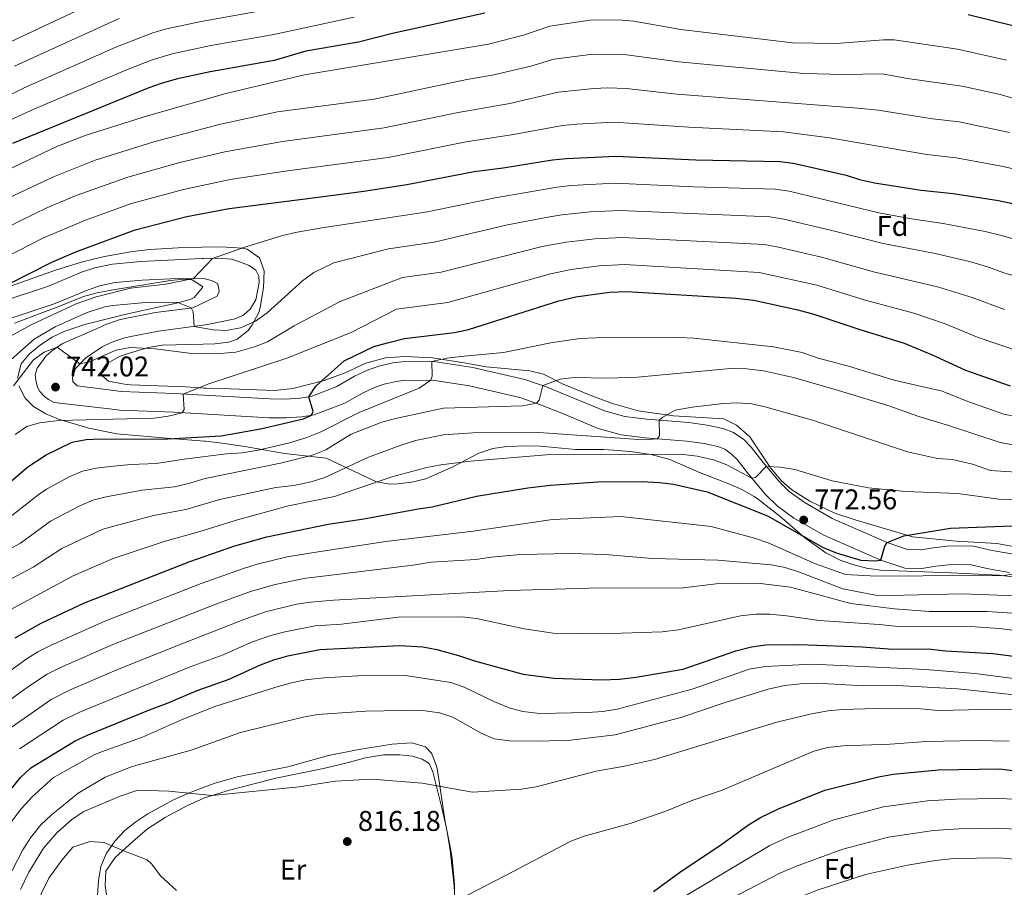
# Model space of a CAD drawing. Units: metres. Extents: x 655052 to 661996, y 739639 to 744422.
# Drawn here: x 656778 to 657125, y 741405 to 741710 of the extents above; entities that cross this region are included whole.
import ezdxf
from ezdxf.enums import TextEntityAlignment as Align

# ---------------------------------------------------------------- set-up
doc = ezdxf.new("R2010")
doc.units = ezdxf.units.M
doc.header["$MEASUREMENT"] = 0
doc.linetypes.add('DGN Style 3', pattern=[121.247826, 86.60559, -34.642236])
for name, color, linetype, lineweight in [('Elementos auxiliares', 7, 'Continuous', 5), ('Entidades rústicas y varios', 7, 'Continuous', 5), ('Relieve y altimetría', 7, 'Continuous', 5), ('Textos de rotulación', 7, 'Continuous', 5), ('Viales y ferrocarril', 7, 'Continuous', 5)]:
    doc.layers.add(name, color=color, linetype=linetype, lineweight=lineweight)
doc.styles.add('Style-Arial', font='txt')
doc.styles.add('Style-Arial Narrow', font='txt')

# ---------------------------------------------------------------- blocks, each defined once
blk = doc.blocks.new('5PATER_526')
at = {"layer": 'Relieve y altimetría', "linetype": 'Continuous', "lineweight": 5}
h = blk.add_hatch(color=250, dxfattribs=at)
edge = h.paths.add_edge_path()
edge.add_ellipse((0, 0), major_axis=(-1.1, -1.11), ratio=0.999422, start_angle=0, end_angle=360)
blk = doc.blocks.new('5PATER_537')
at = {"layer": 'Relieve y altimetría', "linetype": 'Continuous', "lineweight": 5}
h = blk.add_hatch(color=250, dxfattribs=at)
edge = h.paths.add_edge_path()
edge.add_ellipse((0, 0), major_axis=(-1.1, -1.11), ratio=0.999422, start_angle=0, end_angle=360)
blk = doc.blocks.new('5PATER_541')
at = {"layer": 'Relieve y altimetría', "linetype": 'Continuous', "lineweight": 5}
h = blk.add_hatch(color=250, dxfattribs=at)
edge = h.paths.add_edge_path()
edge.add_ellipse((0, 0), major_axis=(-1.1, -1.11), ratio=0.999422, start_angle=0, end_angle=360)

msp = doc.modelspace()

# ---------------------------------------------------------------- linework, layer by layer
at = {"layer": 'Elementos auxiliares', "color": 250, "linetype": 'Continuous', "lineweight": 5}
msp.add_3dface([(655155.95, 739638.7), (655051.66, 744265.47), (661862.45, 744422.28), (661971.41, 739795.5)], dxfattribs=at)
at = {"layer": 'Entidades rústicas y varios', "color": 92, "linetype": 'DGN Style 3', "lineweight": 5}
for points in [[(656862.563, 741626.571, 735.069), (656858.184, 741629.595, 734.254), (656856.574, 741629.935, 734.099), (656848.861, 741630.362, 733.77), (656842.261, 741630.234, 733.096), (656833.927, 741630.071, 732.245), (656823.977, 741629.441, 731.493), (656817.923, 741628.741, 731.409), (656808.07, 741627.042, 731.397), (656800.318, 741625.099, 731.368), (656790.756, 741622.14, 731.234), (656771.658, 741615.348, 731.683)], [(657128.999, 741524.708, 784.667), (657121.923, 741525.975, 784.404), (657107.649, 741526.862, 782.594), (657092.274, 741528.378, 780.094), (657072.077, 741534.302, 777.889), (657064.887, 741536.699, 777.425), (657056.079, 741540.95, 777.363), (657049.825, 741544.837, 777.133), (657046.093, 741548.105, 776.538), (657042.32, 741552.651, 776.179), (657034.999, 741563.483, 774.073), (657030.319, 741567.643, 773.678), (657025.837, 741569.892, 773.076), (657008.15, 741570.961, 770.816), (656995.736, 741572.724, 769.876), (656986.654, 741575.318, 769.001), (656979.451, 741577.929, 767.93), (656969.36, 741582.049, 766.275), (656962.489, 741585.593, 764.498), (656957.645, 741586.819, 764.12), (656942.265, 741588.2, 761.934), (656935.255, 741589.468, 760.453), (656923.458, 741591.303, 759.104), (656913.72, 741591.83, 757.403), (656906.89, 741591.296, 756.261), (656900.011, 741589.515, 755.295), (656892.719, 741586.104, 754.136), (656885.35, 741583.412, 753.281), (656874.253, 741580.604, 751.429), (656867.784, 741579.889, 750.466), (656852.382, 741580.426, 749.925), (656843.754, 741580.632, 749.003), (656842.971, 741580.684, 748.948), (656836.633, 741581.108, 748.51), (656817.178, 741581.894, 748.26), (656815.018, 741582.032, 748.148), (656809.394, 741583.139, 747.358), (656806.365, 741585.761, 746.832), (656808.712, 741589.211, 746.536), (656813.049, 741591.69, 745.865), (656815.307, 741592.572, 745.549), (656823.374, 741594.985, 744.595), (656828.28, 741595.83, 743.976), (656842.748, 741596.205, 742.149), (656846.84, 741596.311, 741.633), (656851.74, 741596.911, 741.087), (656854.698, 741597.896, 740.679), (656858.585, 741600.927, 739.826), (656860.032, 741602.938, 739.396), (656862.275, 741607.349, 738.564), (656862.772, 741609.03, 738.277), (656863.911, 741615.939, 738.047), (656864.183, 741622.002, 736.205), (656862.563, 741626.571, 735.069)], [(656776.389, 741603.501, 735.808), (656792.034, 741609.353, 736.303), (656800.697, 741612.932, 736.501), (656805.455, 741614.269, 737.188), (656810.328, 741615.189, 738.025), (656831.162, 741618.52, 738.146), (656836.121, 741619.066, 738.577), (656838.923, 741618.786, 739.067), (656842.458, 741616.455, 739.935), (656842.672, 741616.315, 739.988), (656842.464, 741616.061, 740.055), (656839.617, 741612.58, 740.983), (656838.178, 741611.921, 741.239), (656833.337, 741610.592, 741.672), (656828.488, 741609.514, 741.836), (656815.601, 741606.733, 743.015), (656801.076, 741603.048, 744.683), (656794.099, 741600.717, 745.647), (656789.637, 741598.582, 746.131), (656785.532, 741595.955, 746.371), (656781.672, 741592.785, 746.252), (656778.729, 741589.196, 746.108), (656777.414, 741584.217, 746.188)], [(656777.938, 741581.541, 746.305), (656780.187, 741577.099, 746.676), (656783.064, 741574.168, 747.161), (656787.4, 741571.605, 747.942), (656791.903, 741569.769, 748.782), (656802.546, 741566.572, 750.846), (656812.364, 741564.634, 751.381), (656829.888, 741563.063, 753.741), (656843.238, 741562.06, 754.381), (656843.607, 741562.032, 754.399), (656848.481, 741561.486, 755.401), (656857.347, 741560.148, 758.019), (656871.327, 741557.642, 762.847), (656885.954, 741556.077, 767.823), (656903.676, 741547.707, 772.889), (656908.481, 741546.842, 774.179), (656911.199, 741546.979, 774.469), (656916.117, 741547.559, 774.44), (656921.018, 741548.803, 774.407), (656930.748, 741553.088, 774.337), (656939.753, 741557.844, 774.534), (656944.565, 741559.422, 774.543), (656949.504, 741560.189, 774.458)], [(656949.504, 741560.189, 774.458), (656956.449, 741560.401, 773.951), (656961.427, 741560.223, 773.44), (656973.688, 741559.038, 773.416), (656983.67, 741559.036, 772.827), (656988.745, 741558.74, 772.639), (656993.725, 741558.259, 772.697), (657000.252, 741557.347, 773.346), (657006.819, 741555.605, 774.074), (657017.273, 741550.935, 775.258), (657027.575, 741547.052, 777.101), (657032.162, 741544.969, 777.282), (657036.539, 741542.532, 777.351), (657038.05, 741541.526, 777.627), (657045.603, 741535.604, 780.439), (657054.389, 741528.053, 783.155), (657061.796, 741522.678, 787.454), (657067.024, 741520.032, 787.883), (657071.218, 741518.61, 787.958), (657076.04, 741517.28, 788.63), (657080.939, 741516.569, 789.137), (657105.653, 741515.671, 789.274), (657122.694, 741514.86, 789.869), (657128.466, 741514.212, 789.998)], [(656805.59, 741402.218, 827.072), (656805.872, 741407.457, 826.402), (656806.738, 741412.303, 825.783), (656808.776, 741417.044, 825.18), (656811.838, 741421.412, 824.585), (656815.247, 741424.995, 824.024), (656819.017, 741428.031, 823.485), (656823.298, 741430.847, 822.942), (656832.021, 741435.725, 822.031), (656837.591, 741438.191, 821.758), (656844.974, 741440.91, 821.688), (656847, 741441.655, 821.669), (656854.691, 741443.896, 821.626), (656872.506, 741447.383, 821.363), (656886.8, 741451.383, 819.154), (656897.483, 741453.495, 819.047), (656909.27, 741455.371, 818.897), (656916.127, 741455.876, 818.862), (656920.993, 741454.447, 819.167), (656923.067, 741452.236, 819.389), (656924.905, 741447.411, 819.736), (656925.844, 741441.513, 820.179), (656926.558, 741436.769, 821.243), (656927.902, 741428.004, 824.127), (656929.817, 741418.121, 823.941), (656930.339, 741415.166, 824.522), (656931.177, 741405.98, 828.391), (656931.269, 741398.541, 831.319)], [(656931.269, 741398.541, 831.319), (656931.177, 741405.98, 828.391), (656930.339, 741415.166, 824.522), (656929.817, 741418.121, 823.941), (656927.902, 741428.004, 824.127), (656926.558, 741436.769, 821.243), (656925.844, 741441.513, 820.179), (656924.905, 741447.411, 819.736), (656923.067, 741452.236, 819.389), (656920.993, 741454.447, 819.167), (656916.127, 741455.876, 818.862), (656909.27, 741455.371, 818.897), (656897.483, 741453.495, 819.047), (656886.8, 741451.383, 819.154), (656872.506, 741447.383, 821.363), (656854.691, 741443.896, 821.626), (656847, 741441.655, 821.669), (656844.974, 741440.91, 821.688), (656837.591, 741438.191, 821.758), (656832.021, 741435.725, 822.031), (656823.298, 741430.847, 822.942)], [(656823.298, 741430.847, 822.942), (656819.017, 741428.031, 823.485), (656815.247, 741424.995, 824.024), (656811.838, 741421.412, 824.585), (656808.776, 741417.044, 825.18), (656806.738, 741412.303, 825.783), (656805.872, 741407.457, 826.402), (656805.59, 741402.218, 827.072)]]:
    msp.add_polyline3d(points, dxfattribs=at)
at = {"layer": 'Entidades rústicas y varios', "color": 250, "linetype": 'Continuous', "lineweight": 5}
for points in [[(657128.999, 741524.708, 784.667), (657121.923, 741525.975, 784.404), (657107.649, 741526.862, 782.594), (657092.274, 741528.378, 780.094), (657072.077, 741534.302, 777.889), (657064.887, 741536.699, 777.425), (657056.079, 741540.95, 777.363), (657049.825, 741544.837, 777.133), (657046.093, 741548.105, 776.538), (657042.32, 741552.651, 776.179), (657034.999, 741563.483, 774.073), (657030.319, 741567.643, 773.678), (657025.837, 741569.892, 773.076), (657008.15, 741570.961, 770.816), (656995.736, 741572.724, 769.876), (656986.654, 741575.318, 769.001), (656979.451, 741577.929, 767.93), (656969.36, 741582.049, 766.275), (656962.489, 741585.593, 764.498), (656957.645, 741586.819, 764.12), (656942.265, 741588.2, 761.934), (656935.255, 741589.468, 760.453), (656923.458, 741591.303, 759.104), (656913.72, 741591.83, 757.403), (656906.89, 741591.296, 756.261), (656900.011, 741589.515, 755.295), (656892.719, 741586.104, 754.136), (656885.35, 741583.412, 753.281), (656874.253, 741580.604, 751.429), (656867.784, 741579.889, 750.466), (656852.382, 741580.426, 749.925), (656843.754, 741580.632, 749.003), (656842.971, 741580.684, 748.948), (656836.633, 741581.108, 748.51), (656817.178, 741581.894, 748.26), (656815.018, 741582.032, 748.148), (656809.394, 741583.139, 747.358), (656806.365, 741585.761, 746.832), (656808.712, 741589.211, 746.536), (656813.049, 741591.69, 745.865), (656815.307, 741592.572, 745.549), (656823.374, 741594.985, 744.595), (656828.28, 741595.83, 743.976), (656842.748, 741596.205, 742.149), (656846.84, 741596.311, 741.633), (656851.74, 741596.911, 741.087), (656854.698, 741597.896, 740.679), (656858.585, 741600.927, 739.826), (656860.032, 741602.938, 739.396), (656862.275, 741607.349, 738.564), (656862.772, 741609.03, 738.277), (656863.911, 741615.939, 738.047), (656864.183, 741622.002, 736.205), (656862.563, 741626.571, 735.069), (656858.184, 741629.595, 734.254), (656856.574, 741629.935, 734.099), (656848.861, 741630.362, 733.77), (656842.261, 741630.234, 733.096), (656833.927, 741630.071, 732.245), (656823.977, 741629.441, 731.493), (656817.923, 741628.741, 731.409), (656808.07, 741627.042, 731.397), (656800.318, 741625.099, 731.368), (656790.756, 741622.14, 731.234), (656771.658, 741615.348, 731.683)], [(656776.389, 741603.501, 735.808), (656792.034, 741609.353, 736.303), (656800.697, 741612.932, 736.501), (656805.455, 741614.269, 737.188), (656810.328, 741615.189, 738.025), (656831.162, 741618.52, 738.146), (656836.121, 741619.066, 738.577), (656838.923, 741618.786, 739.067), (656842.458, 741616.455, 739.935), (656842.672, 741616.315, 739.988), (656842.464, 741616.061, 740.055), (656839.617, 741612.58, 740.983), (656838.178, 741611.921, 741.239), (656833.337, 741610.592, 741.672), (656828.488, 741609.514, 741.836), (656815.601, 741606.733, 743.015), (656801.076, 741603.048, 744.683), (656794.099, 741600.717, 745.647), (656789.637, 741598.582, 746.131), (656785.532, 741595.955, 746.371), (656781.672, 741592.785, 746.252), (656778.729, 741589.196, 746.108), (656777.414, 741584.217, 746.188)], [(656777.938, 741581.541, 746.305), (656780.187, 741577.099, 746.676), (656783.064, 741574.168, 747.161), (656787.4, 741571.605, 747.942), (656791.903, 741569.769, 748.782), (656802.546, 741566.572, 750.846), (656812.364, 741564.634, 751.381), (656829.888, 741563.063, 753.741), (656843.238, 741562.06, 754.381), (656843.607, 741562.032, 754.399), (656848.481, 741561.486, 755.401), (656857.347, 741560.148, 758.019), (656871.327, 741557.642, 762.847), (656885.954, 741556.077, 767.823), (656903.676, 741547.707, 772.889), (656908.481, 741546.842, 774.179), (656911.199, 741546.979, 774.469), (656916.117, 741547.559, 774.44), (656921.018, 741548.803, 774.407), (656930.748, 741553.088, 774.337), (656939.753, 741557.844, 774.534), (656944.565, 741559.422, 774.543), (656949.504, 741560.189, 774.458), (656956.449, 741560.401, 773.951), (656961.427, 741560.223, 773.44), (656973.688, 741559.038, 773.416), (656983.67, 741559.036, 772.827), (656988.745, 741558.74, 772.639), (656993.725, 741558.259, 772.697), (657000.252, 741557.347, 773.346), (657006.819, 741555.605, 774.074), (657017.273, 741550.935, 775.258), (657027.575, 741547.052, 777.101), (657032.162, 741544.969, 777.282), (657036.539, 741542.532, 777.351), (657038.05, 741541.526, 777.627), (657045.603, 741535.604, 780.439), (657054.389, 741528.053, 783.155), (657061.796, 741522.678, 787.454), (657067.024, 741520.032, 787.883), (657071.218, 741518.61, 787.958), (657076.04, 741517.28, 788.63), (657080.939, 741516.569, 789.137), (657105.653, 741515.671, 789.274), (657122.694, 741514.86, 789.869), (657128.466, 741514.212, 789.998)]]:
    msp.add_polyline3d(points, dxfattribs=at)
at = {"layer": 'Entidades rústicas y varios', "color": 92, "linetype": 'Continuous', "lineweight": 5}
msp.add_polyline3d([(656809.147, 741400.072, 822.218), (656808.215, 741405.577, 821.692), (656808.478, 741410.718, 821.297), (656811.844, 741415.478, 820.507), (656817.952, 741421.165, 819.323), (656823.103, 741425.642, 817.875), (656829.32, 741429.619, 816.559), (656836.984, 741433.634, 815.704), (656843.23, 741436.493, 815.177), (656852.046, 741439.221, 814.585), (656868.33, 741443.392, 813.73), (656885.028, 741446.783, 813.401), (656892.419, 741448.619, 813.137), (656899.809, 741450.52, 813.137), (656906.164, 741451.671, 813.664), (656911.956, 741451.688, 813.73), (656916.381, 741451.143, 813.598), (656919.764, 741450.111, 813.598), (656922.24, 741448.529, 814.059), (656923.566, 741445.601, 814.782), (656926.721, 741432.978, 815.375), (656928.287, 741425.843, 816.164), (656929.606, 741418.044, 816.625), (656931.047, 741405.508, 818.138), (656931.233, 741400.839, 819.257)], dxfattribs=at)
at = {"layer": 'Relieve y altimetría', "color": 30, "linetype": 'Continuous', "lineweight": 5, "flags": 128}
for points, elevation in [([(656809.711, 741718.989), (656772.983, 741701.554)], 680), ([(656867.549, 741714.249), (656842.009, 741709.725), (656829.846, 741707.109), (656825.041, 741705.735), (656812.057, 741700.716), (656779.768, 741686.406), (656768.128, 741680.569)], 690), ([(656895.868, 741711.189), (656866.985, 741705.016), (656845.424, 741701.202), (656831.796, 741698.312), (656824.835, 741696.198), (656815.516, 741692.581), (656783.161, 741678.832), (656773.162, 741674.296), (656744.724, 741659.806), (656709.351, 741638.112), (656690.857, 741625.257), (656679.611, 741615.889), (656664.823, 741600.726), (656659.503, 741594.548), (656650.405, 741583.13), (656640.004, 741567.496), (656636.884, 741563.59), (656629.859, 741556.146), (656622.245, 741549.004), (656617.75, 741545.428), (656592.546, 741527.3), (656564.387, 741506.141), (656560.854, 741502.596), (656549.351, 741489.298)], 695), ([(657125.272, 741696.067), (657108.079, 741699.946), (657085.727, 741703.244), (657081.992, 741703.212), (657065.386, 741701.93), (657050, 741702.149), (657010.742, 741706.901), (656994.247, 741709.79), (656990.07, 741710.2), (656979.607, 741710.255), (656964.635, 741708.03), (656955.418, 741704.949), (656943.096, 741701.704), (656878.366, 741690.885), (656851.211, 741684.526), (656823.111, 741676.563), (656801.631, 741669.692), (656791.266, 741665.739), (656770.783, 741655.931)], 705), ([(656813.189, 741710.812), (656776.376, 741693.98)], 685), ([(657133.096, 741681.133), (657123.049, 741683.961), (657109.685, 741686.899), (657090.454, 741689.672), (657081.517, 741691.341), (657067.958, 741691.055), (657053.951, 741691.363), (657010.023, 741695.523), (656990.77, 741698.141), (656979.847, 741698.179), (656966.12, 741696.407), (656957.964, 741693.968), (656944.373, 741690.824), (656935.462, 741689.285), (656902.913, 741682.385), (656868.869, 741677.882), (656848.344, 741673.505), (656825.383, 741667.376), (656804.763, 741660.92), (656790.067, 741655.075), (656774.339, 741647.629)], 710), ([(657126.358, 741670.615), (657108.625, 741674.339), (657099.203, 741675.49), (657080.155, 741678.492), (657072.941, 741679.248), (657009.304, 741684.144), (656991.472, 741686.088), (656985.084, 741686.309), (656980.087, 741686.103), (656967.606, 741684.784), (656950.559, 741680.891), (656932.418, 741677.665), (656906.386, 741672.281), (656870.623, 741667.514), (656850.31, 741663.808), (656834.503, 741660.075), (656816.219, 741654.927), (656798.023, 741648.441), (656787.809, 741644.075), (656779.105, 741639.939), (656754.384, 741627.185)], 715), ([(657129.266, 741657.471), (657123.516, 741658.825), (657107.565, 741661.779), (657097.239, 741662.898), (657063.053, 741668.723), (657046.892, 741670.868), (657013.575, 741672.462), (656987.182, 741674.275), (656974.072, 741673.586), (656969.091, 741673.161), (656951.854, 741669.913), (656935.239, 741667.316), (656907.773, 741661.875), (656872.377, 741657.146), (656852.29, 741654.078), (656835.77, 741650.576), (656817.536, 741645.633), (656801.402, 741639.792), (656786.54, 741633.545), (656755.353, 741617.671)], 720), ([(656769.19, 741595.89), (656782.528, 741603.124), (656798.014, 741610.294), (656805.125, 741612.778), (656817.213, 741615.906), (656829.564, 741617.281), (656839.377, 741619.241), (656845.983, 741626.352), (656857.724, 741630.453), (656870.302, 741634.239), (656875.147, 741635.461), (656884.585, 741637.086), (656921.665, 741642.694), (656945.429, 741647.663), (656967.244, 741651.373), (656972.208, 741651.942), (656987.588, 741652.778), (657015.153, 741651.526), (657043.963, 741650.684), (657048.901, 741649.953), (657080.42, 741642.379), (657091.857, 741640.229), (657103.065, 741638.671), (657117.783, 741635.826), (657123.545, 741634.418), (657143.284, 741628.631)], 730), ([(656766.978, 741583.565), (656783.302, 741597.867), (656790.689, 741602.277), (656801.901, 741607.25), (656808.102, 741609.319), (656810.938, 741609.792), (656823.727, 741610.905), (656833.845, 741610.798), (656838.524, 741608.916), (656839.224, 741607.576), (656839.625, 741602.413), (656846.209, 741601.145), (656850.887, 741601.002), (656855.866, 741601.92), (656861.204, 741604.229), (656865.21, 741607.163), (656877.628, 741618.444), (656881.697, 741621.344), (656888.653, 741624.748), (656907.967, 741629.694), (656924.04, 741632.074), (656949.759, 741638.1), (656963.936, 741640.894), (656968.885, 741641.72), (656978.829, 741642.761), (656989.431, 741643.243), (657042.07, 741640.926), (657047.001, 741640.152), (657064.364, 741636.071), (657081.952, 741631.519), (657099.625, 741628.123), (657112.249, 741625.203), (657118.569, 741623.4), (657124.362, 741621.309), (657143.052, 741615.883)], 735), ([(656786.824, 741593.334), (656791.387, 741595.097), (656799.344, 741589.187), (656802.686, 741589.919), (656812.157, 741594.042), (656817.076, 741594.932), (656825.842, 741594.499), (656837.871, 741592.998), (656848.592, 741592.911), (656854.241, 741593.385), (656860.767, 741595.166), (656865.404, 741597.029), (656874.805, 741602.603), (656890.977, 741611.115), (656912.801, 741619.655), (656926.415, 741621.454), (656961.966, 741630.467), (656970.526, 741632.066), (656980.453, 741633.256), (656990.203, 741633.737), (657040.176, 741631.168), (657045.098, 741630.308), (657060.251, 741626.776), (657078.567, 741621.631), (657101.026, 741616.326), (657113.178, 741612.53), (657124.622, 741608.34)], 740), ([(656776.576, 741564.328), (656780.679, 741567.192), (656785.122, 741568.491), (656791.948, 741569.299), (656825.541, 741570.083), (656830.485, 741570.807), (656835.388, 741572.021), (656836.057, 741573.146), (656835.691, 741578.607), (656844.423, 741582.031), (656872.206, 741591.169), (656894.743, 741600.283), (656910.737, 741608.471), (656928.79, 741610.834), (656964.908, 741620.959), (656972.167, 741622.413), (656982.075, 741623.742), (656990.976, 741624.232), (657038.283, 741621.41), (657058.523, 741616.891), (657075.178, 741611.766), (657092.745, 741607.028), (657103.77, 741603.282), (657115.369, 741598.453), (657129.897, 741593.528)], 745), ([(656773.183, 741534.042), (656785.008, 741543.389), (656787.591, 741545.089), (656795.663, 741549.484), (656800.258, 741551.467), (656805.087, 741552.532), (656810.051, 741553.124), (656817.242, 741553.813), (656826.184, 741554.118), (656836.062, 741555.679), (656850.921, 741557.545), (656856.441, 741557.896), (656862.105, 741558.831), (656872.784, 741561.315), (656879.2, 741563.336), (656883.849, 741565.178), (656897.576, 741572.058), (656918.684, 741580.654), (656922.773, 741583.444), (656923.238, 741584.937), (656923.187, 741590.041), (656928.456, 741591.178), (656933.42, 741591.827), (656948.371, 741593.184), (656964.975, 741596.567), (656975.198, 741598.118), (656986.719, 741598.57), (657010.222, 741598.495), (657015.308, 741598.237), (657043.343, 741595.207), (657053.471, 741593.164), (657059.103, 741591.201), (657069.707, 741588.365), (657085.734, 741583.508), (657102.685, 741579.623), (657111.7, 741575.974), (657124.294, 741571.557), (657129.185, 741570.522)], 755), ([(656776.003, 741581.536), (656783.009, 741590.668), (656786.824, 741593.334)], 740), ([(656762.89, 741517.81), (656778.55, 741526.167), (656788.998, 741533.82), (656799.307, 741539.218), (656803.883, 741541.231), (656808.643, 741542.45), (656821.275, 741544.819), (656832.668, 741545.996), (656837.559, 741547.083), (656843.426, 741548.916), (656869.918, 741554.264), (656881.184, 741557.074), (656885.873, 741559), (656894.783, 741564.515), (656905.567, 741568.688), (656910.388, 741570.021), (656927.308, 741573.685), (656955.039, 741574.432), (656959.963, 741575.342), (656960.907, 741576.404), (656962.188, 741581.548), (656968.354, 741583.825), (656973.281, 741584.438), (656985.085, 741584.155), (656995.501, 741584.53), (657028.229, 741587.629), (657033.973, 741587.461), (657039.782, 741586.819), (657050.375, 741584.404), (657066.185, 741579.803), (657083.502, 741574.571), (657094.402, 741570.65), (657104.519, 741567.615), (657123.006, 741561.564), (657127.588, 741560.782)], 760), ([(656768.334, 741509.963), (656782.994, 741517.719), (656792.988, 741524.251), (656807.508, 741530.997), (656825.308, 741535.824), (656836.602, 741537.911), (656848.601, 741541.471), (656868.335, 741545.741), (656874.637, 741546.429), (656880.74, 741547.712), (656885.52, 741549.181), (656900.87, 741556.419), (656912.041, 741560.461), (656917.419, 741562.226), (656927.263, 741564.254), (656937.566, 741564.938), (656960.742, 741565.08), (656997.661, 741562.469), (657002.444, 741562.855), (657003.234, 741563.928), (657003.117, 741569.415), (657004.362, 741570.464), (657008.751, 741572.87), (657014.76, 741573.972), (657025.646, 741575.311), (657030.771, 741575.482), (657035.76, 741575.139), (657040.793, 741573.95), (657057.077, 741569.363), (657090.409, 741558.307), (657101.075, 741555.899), (657106.349, 741555.613), (657113.355, 741553.872), (657119.652, 741551.663), (657141.348, 741550.23)], 765), ([(656772.02, 741501.107), (656796.978, 741514.682), (656811.133, 741520.762), (656829.341, 741526.83), (656841.206, 741530.052), (656854.871, 741534.367), (656872.773, 741539.247), (656888.887, 741542.49), (656909.116, 741549.406), (656921.425, 741552.776), (656926.331, 741553.742), (656936.778, 741555.009), (656964.787, 741557.305), (657010.637, 741557.42), (657016.514, 741556.774), (657022.222, 741555.405), (657026.912, 741553.676), (657035.722, 741548.951), (657037.002, 741549.186), (657040.802, 741553.154), (657045.842, 741552.92), (657050.83, 741551.991), (657063.936, 741548.112), (657076.752, 741545.635), (657089.711, 741544.295), (657108.181, 741543.608), (657122.534, 741541.552), (657139.305, 741541.165)], 770), ([(656771.966, 741479.04), (656780.816, 741485.524), (656784.616, 741487.85), (656789.057, 741490.142), (656808.193, 741498.682), (656842.092, 741511.983), (656856.959, 741517.264), (656861.736, 741518.74), (656872.268, 741521.278), (656883.165, 741523.049), (656907.014, 741526.689), (656937.652, 741530.291), (656965.612, 741534.48), (656989.627, 741535.484), (657021.47, 741531.946), (657036.607, 741527.919), (657041.495, 741526.2), (657058.145, 741518.881), (657068.716, 741515.124), (657079.445, 741514.53), (657112.297, 741514.789), (657123.782, 741514.608), (657127.871, 741515.345)], 780), ([(656772.282, 741469.124), (656780.925, 741475.463), (656787.906, 741480.016), (656792.366, 741482.275), (656810.964, 741490.428), (656847.154, 741504.695), (656859.37, 741509.142), (656868.068, 741511.608), (656878.846, 741513.776), (656885.895, 741514.578), (656917.472, 741518.515), (656922.88, 741519.478), (656938.595, 741520.318), (656944.049, 741521.194), (656954.294, 741522.14), (656971.977, 741522.539), (656984.099, 741522.163), (657000.828, 741520.747), (657023.802, 741520.175), (657042.504, 741518.549), (657047.407, 741517.565), (657052.505, 741515.971), (657067.714, 741510.079), (657079.155, 741507.871), (657084.152, 741507.707), (657109.691, 741508.236), (657131.498, 741507.494)], 785), ([(657134.184, 741501.025), (657118.518, 741502.047), (657098.193, 741502.127), (657085.951, 741502.954), (657070.525, 741504.878), (657049.316, 741510.603), (657038.731, 741511.907), (657033.588, 741511.992), (657023.113, 741511.813), (657011.563, 741510.43), (656978.444, 741510.325), (656950.502, 741509.503), (656888.625, 741506.107), (656880.501, 741505.401), (656875.565, 741504.641), (656864.718, 741501.944), (656857.401, 741499.427), (656835.846, 741490.966), (656813.739, 741482.164), (656795.675, 741474.408), (656789.279, 741471.06), (656773.994, 741460.474)], 790), ([(656778.089, 741453.786), (656793.511, 741463.828), (656798.984, 741466.541), (656838.221, 741482.618), (656849.755, 741486.811), (656860.142, 741491.393), (656866.21, 741493.555), (656871.049, 741494.812), (656882.157, 741497.026), (656891.355, 741497.636), (656911.32, 741500.061), (656933.739, 741500.158), (656938.835, 741499.64), (656955.651, 741495.954), (656965.864, 741494.403), (656982.668, 741494.194), (657004.156, 741494.908), (657009.889, 741495.658), (657031.763, 741500.534), (657037.1, 741501.132), (657042.101, 741501.14), (657047.854, 741500.603), (657059.345, 741498.866), (657080.478, 741497.533), (657086.088, 741496.878), (657091.454, 741496.648), (657112.565, 741496.777), (657122.746, 741496.089), (657138.752, 741494.128)], 795), ([(656768.396, 741419.211), (656778.833, 741432.792), (656782.582, 741436.814), (656790.142, 741443.644), (656804.354, 741451.579), (656806.998, 741452.686), (656821.417, 741457.815), (656835.105, 741463.955), (656846.441, 741468.525), (656868.283, 741475.388), (656873.818, 741476.969), (656878.716, 741477.977), (656885.154, 741478.747), (656897.112, 741479.376), (656913.957, 741479.607), (656929.801, 741477.034), (656934.547, 741475.447), (656945.03, 741470.372), (656950.348, 741468.14), (656955.197, 741466.917), (656961.112, 741466.225), (656977.905, 741466.552), (656983.368, 741466.873), (656988.299, 741467.709), (657014.78, 741474.75), (657034.754, 741481.772), (657040.479, 741482.682), (657056.985, 741483.522), (657096.791, 741481.641), (657114.163, 741480.242), (657147.828, 741475.9)], 805), ([(656773.966, 741407.717), (656779.371, 741418.146), (656782.037, 741422.374), (656785.673, 741426.95), (656789.296, 741430.39), (656798.766, 741438.184), (656808.285, 741443.791), (656817.818, 741447.579), (656838.471, 741453.31), (656855.886, 741459.55), (656865.83, 741461.978), (656877.858, 741464.894), (656883.123, 741465.813), (656899.995, 741467.034), (656919.01, 741467.36), (656925.807, 741466.47), (656930.56, 741464.902), (656940.46, 741459.245), (656945.077, 741457.321), (656950.519, 741456.617), (656960.687, 741456.403), (656971.882, 741456.745), (656987.695, 741458.724), (657010.757, 741464.745), (657026.298, 741470.094), (657041.419, 741474.787), (657047.234, 741475.989), (657052.693, 741476.654), (657058.33, 741476.836), (657075.091, 741475.962), (657086.843, 741475.978), (657108.137, 741474.857), (657141.297, 741471.332)], 810), ([(656778.453, 741404.242), (656781.37, 741410.29), (656786.638, 741418.837), (656791.247, 741424.175), (656796.413, 741428.701), (656800.527, 741431.535), (656813.161, 741437.01), (656819.749, 741439.204), (656830.684, 741438.892), (656845.865, 741437.308), (656876.555, 741440.381), (656889.152, 741442.327), (656902.092, 741443.078), (656919.778, 741441.659), (656937.459, 741438.475), (656954.665, 741439.534), (656959.867, 741440.355), (656980.909, 741445.891), (656990.962, 741447.682), (657001.476, 741450.012), (657044.545, 741463.109), (657056.703, 741466.018), (657062.571, 741467.117), (657067.548, 741467.593), (657079.503, 741467.946), (657095.241, 741467.826), (657101.1, 741467.291), (657122.691, 741467.681), (657128.07, 741467.472)], 815), ([(656935.689, 741402.291), (656951.801, 741410.604), (656972.037, 741421.247), (656976.729, 741422.98), (656992.938, 741427.501), (657005.096, 741431.708), (657014.918, 741435.69), (657025.34, 741439.228), (657057.518, 741452.866), (657062.347, 741454.18), (657067.861, 741454.794), (657084.381, 741455.374), (657097.206, 741456.35), (657114.838, 741456.723), (657126.255, 741456.399)], 820), ([(656858.874, 741360.05), (656863.673, 741361.405), (656871.727, 741363.06), (656890.886, 741366.251), (656912.191, 741371.472), (656952.529, 741379.684), (656965.584, 741380.746), (656970.413, 741381.948), (656979.867, 741385.423), (656991.685, 741390.18), (657004.375, 741396.45), (657012.611, 741402.115), (657042.06, 741419.753), (657048.106, 741422.498), (657064.57, 741428.805), (657081.999, 741433.282), (657097.489, 741435.389), (657107.444, 741436.05), (657122.849, 741436.281), (657127.846, 741436.019)], 830), ([(656895.612, 741356.747), (656900.211, 741358.656), (656910.528, 741361.884), (656929.303, 741365.958), (656940.127, 741368.698), (656952.817, 741371.001), (656977.511, 741376.134), (656982.569, 741378.107), (657007.631, 741389.36), (657014.993, 741394.007), (657045.382, 741409.868), (657051.074, 741412.358), (657067.713, 741418.434), (657083.736, 741422.629), (657099.651, 741425.001), (657108.572, 741425.639), (657122.858, 741425.81), (657127.843, 741425.476)], 835), ([(656783.501, 741398.159), (656788.509, 741408.228), (656793.033, 741414.577), (656796.894, 741419.171), (656802.865, 741421.16), (656807.867, 741420.837), (656814.459, 741417.913), (656823.073, 741414.709), (656824.739, 741413.203), (656827.693, 741409.1), (656833.357, 741403.848)], 820), ([(656924.279, 741354.403), (656940.094, 741359.136), (656945, 741360.07), (656952.353, 741360.851), (656970.799, 741363.696), (656985.272, 741370.79), (657010.887, 741382.27), (657017.375, 741385.898), (657048.701, 741399.964), (657058.727, 741403.96), (657075.652, 741409.476), (657090.468, 741412.861), (657100.342, 741414.427), (657106.792, 741415.106), (657122.868, 741415.34), (657127.846, 741414.942)], 840)]:
    msp.add_lwpolyline(points, dxfattribs=dict(at, elevation=elevation))
at = {"layer": 'Relieve y altimetría', "color": 30, "linetype": 'Continuous', "lineweight": 25, "flags": 128}
for points, elevation in [([(656941.819, 741712.584), (656909.298, 741705.537), (656897.33, 741702.467), (656878.851, 741699.231), (656867.744, 741696.021), (656845.203, 741691.981), (656833.747, 741689.515), (656828.323, 741687.993), (656823.607, 741686.33), (656775.64, 741666.819)], 700), ([(657127.496, 741708.174), (657111.806, 741712.02)], 700), ([(656758.399, 741609.335), (656789.475, 741624.974), (656797.998, 741628.641), (656818.853, 741636.339), (656837.038, 741641.078), (656851.881, 741643.95), (656883.196, 741647.932), (656899.27, 741649.987), (656914.384, 741652.361), (656938.06, 741656.967), (656948.205, 741658.185), (656965.603, 741661.027), (656970.577, 741661.538), (656987.886, 741662.254), (657016.014, 741661.036), (657045.857, 741660.442), (657050.804, 741659.721), (657068.887, 741655.632), (657073.633, 741654.056), (657078.827, 741652.962), (657095.276, 741650.306), (657106.505, 741649.219), (657122.454, 741646.675), (657128.521, 741645.436)], 725), ([(656768.502, 741542.332), (656781.018, 741552.958), (656787.477, 741557.166), (656796.633, 741561.703), (656801.552, 741562.6), (656806.548, 741562.86), (656828.209, 741562.693), (656849.021, 741563.888), (656862.898, 741566.413), (656878.052, 741569.898), (656880.884, 741571.123), (656881.378, 741572.477), (656879.908, 741577.643), (656882.38, 741581.326), (656892.32, 741590.271), (656902.724, 741595.275), (656907.523, 741596.665), (656913.604, 741598.092), (656931.165, 741600.214), (656936.041, 741601.32), (656967.851, 741611.451), (656973.808, 741612.76), (656985.7, 741614.441), (656991.749, 741614.727), (657030.083, 741612.353), (657036.39, 741611.653), (657051.946, 741608.232), (657057.58, 741606.73), (657073.406, 741601.404), (657089.305, 741596.481), (657099.1, 741592.434), (657110.873, 741587.026), (657126.615, 741581.504)], 750), ([(656776.585, 741492.756), (656785.748, 741498.009), (656800.969, 741505.114), (656838.03, 741519.664), (656853.904, 741525.169), (656865.087, 741528.405), (656886.687, 741532.791), (656899.212, 741534.627), (656918.341, 741538.208), (656923.3, 741538.864), (656938.875, 741542.673), (656956.885, 741545.584), (656964.914, 741546.494), (656981.547, 741547.72), (656997.151, 741547.789), (657003.215, 741547.483), (657008.174, 741546.856), (657020.019, 741544.16), (657041.234, 741535.683), (657060.803, 741524.597), (657065.424, 741522.67), (657074.062, 741520.157), (657079.119, 741519.862), (657081.048, 741520.142), (657082.484, 741525.051), (657083.366, 741526.323), (657089.23, 741528.644), (657105.579, 741531.455), (657127.253, 741532.182)], 775), ([(656773.667, 741437.652), (656778.538, 741443.679), (656782.184, 741447.098), (656797.743, 741456.596), (656802.293, 741458.674), (656823.919, 741467.524), (656829.789, 741469.649), (656840.597, 741474.271), (656851.935, 741478.306), (656862.883, 741483.359), (656867.571, 741485.102), (656872.54, 741486.414), (656883.813, 741488.651), (656911.942, 741490.06), (656920.049, 741489.608), (656924.967, 741488.745), (656932.5, 741486.635), (656938.145, 741484.672), (656955.248, 741479.974), (656966.097, 741478.574), (656982.938, 741478.07), (656989.122, 741478.277), (656994.942, 741478.965), (657011.599, 741481.781), (657030.144, 741488.204), (657035.57, 741489.659), (657040.531, 741490.286), (657052.328, 741490.435), (657074.538, 741489.666), (657085.269, 741488.853), (657097.792, 741488.943), (657103.866, 741488.242), (657120.51, 741487.236), (657149.669, 741483.487)], 800), ([(657001.12, 741403.54), (657010.23, 741410.224), (657025.171, 741420.162), (657034.487, 741426.969), (657038.781, 741429.525), (657045.138, 741432.639), (657061.427, 741439.176), (657080.263, 741443.935), (657085.376, 741444.79), (657101.318, 741446.373), (657122.84, 741446.752), (657134.11, 741445.27)], 825)]:
    msp.add_lwpolyline(points, dxfattribs=dict(at, elevation=elevation))
at = {"layer": 'Viales y ferrocarril', "color": 250, "linetype": 'DGN Style 3', "lineweight": 5}
msp.add_polyline3d([(657127.765, 741522.197, 779.666), (657120.226, 741523.584, 778.942), (657113.672, 741525.03, 778.613), (657108.731, 741525.2, 778.153), (657104.356, 741525.088, 777.429), (657099.599, 741524.506, 777.067), (657095.107, 741523.832, 776.277), (657090.497, 741523.945, 775.718), (657083.366, 741526.323, 774.967), (657063.965, 741534.778, 773.255), (657054.101, 741540.492, 772.263), (657048.863, 741544.288, 771.467), (657045.359, 741547.773, 770.684), (657039.657, 741554.506, 769.828), (657035.538, 741559.898, 769.499), (657032.87, 741562.561, 769.072), (657029.318, 741565.038, 768.677), (657025.66, 741566.491, 768.183), (657020.034, 741567.697, 767.591), (657013.528, 741568.584, 766.538), (656998.839, 741569.756, 764.368), (656991.057, 741570.695, 763.423), (656983.88, 741572.672, 762.624), (656971.393, 741577.91, 760.978), (656963.744, 741581.006, 760.32), (656955.907, 741583.735, 758.708), (656937.644, 741587.945, 756.537), (656923.842, 741590.048, 755.086), (656912.601, 741589.936, 753.608), (656909.444, 741589.551, 753.256), (656904.576, 741588.415, 752.818), (656900.504, 741586.972, 752.482), (656895.977, 741584.905, 752.095), (656889.75, 741581.29, 751.535), (656880.691, 741577.768, 750.121), (656876.695, 741577.132, 749.503), (656871.763, 741576.814, 748.739), (656866.232, 741576.87, 747.818), (656843.007, 741578.19, 745.675), (656832.711, 741578.776, 744.725), (656813.966, 741579.475, 743.277), (656798.446, 741581.446, 741.895), (656796.891, 741583.053, 741.369), (656796.793, 741584.301, 740.908), (656797.827, 741587.619, 740.25), (656801.418, 741591.331, 739.658), (656807.177, 741595.166, 739.197), (656810.408, 741596.722, 738.592), (656815.061, 741598.33, 737.684), (656817.265, 741598.86, 737.47), (656827.045, 741600.745, 736.697), (656842.654, 741602.814, 734.591), (656844.309, 741603.034, 734.368), (656853.989, 741605.057, 732.88), (656856.984, 741606.319, 732.814), (656859.3, 741608.418, 732.617), (656861.256, 741611.695, 732.288), (656862.415, 741617.847, 731.762), (656862.291, 741620.082, 731.433), (656861.251, 741622.161, 730.906), (656858.903, 741623.878, 730.775), (656855.845, 741625.049, 730.775), (656852.66, 741626.021, 730.314), (656847.906, 741626.386, 730.092), (656842.911, 741626.298, 729.853), (656842.317, 741626.271, 729.818), (656820.79, 741625.293, 728.552), (656810.838, 741624.354, 728.142), (656804.677, 741623.038, 728.097), (656799.92, 741621.44, 728.077), (656788.327, 741616.6, 727.616), (656771.685, 741611.038, 726.3)], dxfattribs=at)
at = {"layer": 'Viales y ferrocarril', "color": 250, "linetype": 'Continuous', "lineweight": 5}
for points in [[(656773.754, 741604.78, 726.3), (656790.644, 741610.425, 727.616), (656802.242, 741615.267, 728.077), (656806.42, 741616.67, 728.097), (656811.839, 741617.827, 728.142), (656821.249, 741618.716, 728.552), (656831.23, 741619.168, 729.145), (656843.141, 741619.276, 730.395), (656845.928, 741618.426, 730.724), (656847.729, 741617.485, 731.382), (656848.156, 741616.245, 731.645), (656848.394, 741614.672, 732.435), (656847.711, 741613.074, 732.961), (656839.107, 741608.993, 734.921), (656825.987, 741607.254, 736.697), (656815.868, 741605.305, 737.47), (656813.208, 741604.664, 737.684), (656807.892, 741602.827, 738.592), (656806.552, 741602.181, 738.795), (656793.336, 741596.443, 739.847), (656789.973, 741594.119, 740.111), (656787.526, 741592.015, 740.505), (656784.347, 741587.655, 740.966), (656783.682, 741585.334, 741.558), (656783.863, 741583.43, 741.756), (656784.517, 741581.011, 742.15), (656785.346, 741579.518, 742.414), (656786.771, 741577.843, 742.48), (656788.316, 741576.632, 742.611), (656790.382, 741575.632, 742.414), (656809.683, 741573.374, 742.991), (656813.426, 741572.899, 743.277), (656832.4, 741572.19, 744.725), (656866.011, 741570.279, 747.818), (656871.941, 741570.219, 748.739), (656877.426, 741570.573, 749.503), (656881.727, 741571.257, 750.121), (656892.616, 741575.331, 751.535), (656899.008, 741579.042, 752.095), (656902.978, 741580.855, 752.482), (656906.431, 741582.078, 752.818), (656910.595, 741583.05, 753.256), (656913.034, 741583.347, 753.608), (656923.375, 741583.451, 755.086), (656936.405, 741581.465, 756.537), (656954.077, 741577.391, 758.708), (656961.422, 741574.834, 760.32), (656968.881, 741571.815, 760.978), (656981.72, 741566.429, 762.624), (656989.779, 741564.209, 763.423), (656998.181, 741563.195, 764.368), (657012.82, 741562.027, 766.538), (657018.896, 741561.199, 767.591), (657023.739, 741560.161, 768.183), (657026.174, 741559.193, 768.677), (657028.623, 741557.485, 769.072), (657030.568, 741555.544, 769.499), (657034.519, 741550.372, 769.828), (657040.51, 741543.297, 770.684), (657044.578, 741539.251, 771.467), (657050.505, 741534.956, 772.263)], [(657050.505, 741534.956, 772.263), (657060.986, 741528.885, 773.255), (657081.048, 741520.142, 775.005), (657089.481, 741517.375, 775.718), (657095.518, 741517.227, 776.277), (657100.488, 741517.973, 777.067), (657104.841, 741518.506, 777.429), (657108.701, 741518.605, 778.153), (657112.841, 741518.462, 778.613), (657118.919, 741517.121, 778.942), (657126.315, 741515.761, 779.666)]]:
    msp.add_polyline3d(points, dxfattribs=at)

# ---------------------------------------------------------------- block references
at = {"layer": 'Relieve y altimetría', "color": 250, "linetype": 'Continuous', "lineweight": 5}
for name, p in [('5PATER_537', (656790.805, 741581.054, 742.02)), ('5PATER_526', (657053.954, 741534.281, 772.56)), ('5PATER_541', (656893.423, 741421.12, 816.178))]:
    msp.add_blockref(name, p, dxfattribs=at)

# ---------------------------------------------------------------- texts
at = {"layer": 'Entidades rústicas y varios', "color": 92, "linetype": 'Continuous', "lineweight": 5}
for s, style, p in [('Fd', 'Style-Arial', (657085.221, 741637.744, 731.765)), ('Fd', 'Style-Arial', (657066.639, 741411.492, 837.855)), ('Er', 'Style-Arial Narrow', (656874.344, 741411.245, 817.742))]:
    msp.add_text(s, height=7, dxfattribs=dict(at, style=style)).set_placement(p, align=Align.MIDDLE_CENTER)
at = {"layer": 'Textos de rotulación', "color": 250, "linetype": 'Continuous', "lineweight": 5, "style": 'Style-Arial'}
for s, p in [('742.02', (656794.555, 741584.804, 742.02)), ('772.56', (657057.704, 741538.031, 772.56)), ('816.18', (656897.173, 741424.87, 816.178))]:
    msp.add_text(s, height=7, dxfattribs=at).set_placement(p)

doc.saveas('drawing.dxf')
